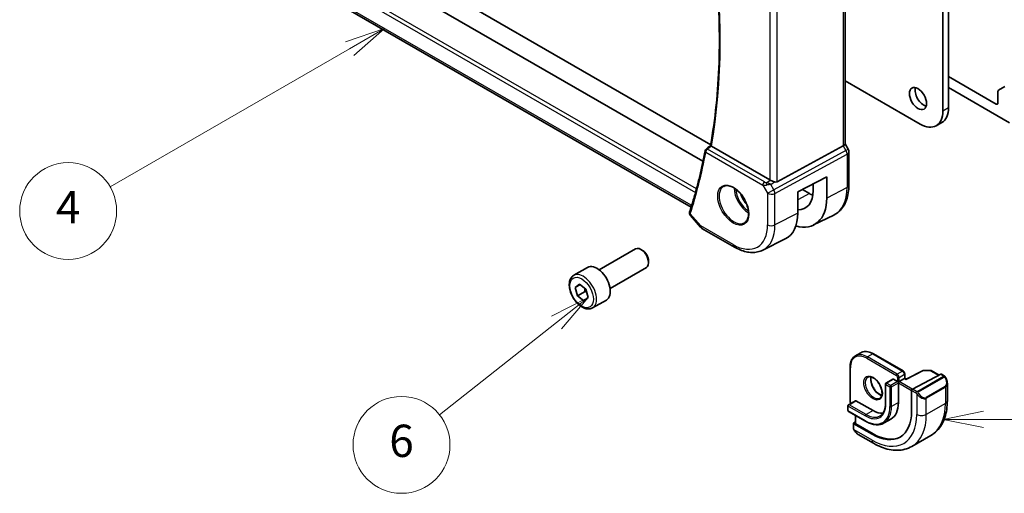
# Model space of a CAD drawing. Units: millimetres. Extents: x 0 to 6101, y 0 to 1124.
# Drawn here: x 617 to 800, y 225 to 313 of the extents above; entities that cross this region are included whole.
import ezdxf

# ---------------------------------------------------------------- set-up
doc = ezdxf.new("R2010")
doc.units = ezdxf.units.MM
for name, color, linetype, lineweight in [('Symbol (TK)', 100, 'Continuous', 18), ('Visible (ISO)', 7, 'Continuous', 35), ('Visible Narrow (ISO)', 7, 'Continuous', 25)]:
    doc.layers.add(name, color=color, linetype=linetype, lineweight=lineweight)
doc.styles.add('Note Text (TK2)', font='txt')

# ---------------------------------------------------------------- blocks, each defined once
blk = doc.blocks.new('バルーン4')
at = {"layer": 'Symbol (TK)', "color": 100}
for p, q in [((279.882, 88.194), (277.382, 87.694)), ((279.882, 87.694), (277.382, 87.694)), ((277.382, 87.694), (279.882, 87.194)), ((279.882, 87.694), (298.564, 87.694))]:
    blk.add_line(p, q, dxfattribs=at)
at = {"layer": 'Symbol (TK)'}
blk.add_circle((301.564, 87.694), 3, dxfattribs=at)
at = {"layer": 'Symbol (TK)', "color": 7, "insert": (301.564, 87.688), "char_height": 2, "attachment_point": 5, "style": 'Note Text (TK2)'}
blk.add_mtext('5', dxfattribs=at)
blk = doc.blocks.new('バルーン5')
at = {"layer": 'Symbol (TK)', "color": 100}
for p, q in [((242.821, 111.908), (240.406, 111.091)), ((240.656, 110.658), (242.821, 111.908)), ((240.906, 110.225), (242.821, 111.908)), ((240.656, 110.658), (225.832, 102.099))]:
    blk.add_line(p, q, dxfattribs=at)
at = {"layer": 'Symbol (TK)'}
blk.add_circle((223.234, 100.599), 3, dxfattribs=at)
at = {"layer": 'Symbol (TK)', "color": 7, "insert": (223.234, 100.582), "char_height": 2, "attachment_point": 5, "style": 'Note Text (TK2)'}
blk.add_mtext('4', dxfattribs=at)
blk = doc.blocks.new('バルーン6')
at = {"layer": 'Symbol (TK)', "color": 100}
for p, q in [((255.418, 95.235), (253.146, 94.078)), ((253.456, 93.686), (255.418, 95.235)), ((253.766, 93.293), (255.418, 95.235)), ((253.456, 93.686), (246.215, 87.967))]:
    blk.add_line(p, q, dxfattribs=at)
at = {"layer": 'Symbol (TK)'}
blk.add_circle((243.866, 86.111), 3, dxfattribs=at)
at = {"layer": 'Symbol (TK)', "color": 7, "insert": (243.866, 86.105), "char_height": 2, "attachment_point": 5, "style": 'Note Text (TK2)'}
blk.add_mtext('6', dxfattribs=at)

msp = doc.modelspace()

# ---------------------------------------------------------------- linework, layer by layer
at = {"layer": 'Visible (ISO)'}
for p, q in [((789.6786, 351.802), (789.6786, 297.0151)), ((744.0732, 287.0521), (641.1549, 346.4719)), ((745.4996, 290.1302), (648.7412, 345.9937)), ((788.6179, 343.2288), (788.6179, 296.4027)), ((741.8727, 278.528), (637.6202, 338.7183)), ((770.4526, 330.966), (770.4526, 290.2449)), ((784.3753, 293.9532), (770.4526, 301.9914)), ((798.482, 297.6887), (789.6786, 302.7714)), ((789.6786, 300.7301), (800.9569, 294.2186)), ((798.8356, 300.0099), (798.8356, 297.8928)), ((800.1463, 300.9357), (798.9392, 300.2388)), ((787.3753, 293.656), (788.4359, 294.2684)), ((756.4668, 283.5708), (745.6358, 289.8241)), ((757.8431, 283.2389), (770.1218, 289.9144)), ((771.0258, 289.281), (770.4526, 290.2737)), ((771.1598, 288.781), (771.1598, 282.6054)), ((761.6754, 281.3468), (767.0384, 284.1351)), ((767.0384, 284.1351), (767.0384, 280.2059)), ((762.5403, 281.7965), (763.8338, 281.0496)), ((764.5447, 281.6356), (764.5447, 282.8386)), ((761.6754, 277.4179), (761.6754, 281.3468)), ((741.7313, 276.9658), (743.6123, 274.7938)), ((764.6167, 275.2056), (768.3556, 277.0555)), ((743.8682, 274.5824), (749.8988, 271.1006)), ((755.1738, 270.5335), (759.3562, 272.6028)), ((724.8134, 266.8552), (731.5589, 270.7497)), ((732.8625, 270.4753), (732.5589, 270.6506)), ((720.0817, 265.8554), (722.6273, 267.325)), ((726.8134, 263.3911), (733.5589, 267.2856)), ((733.9731, 268.5517), (733.9731, 268.2011)), ((720.3451, 263.6166), (721.1424, 264.2297)), ((721.2538, 264.1412), (720.3451, 263.6166)), ((720.7515, 262.0478), (720.3451, 263.6166)), ((721.1424, 264.2297), (722.3462, 263.2741)), ((722.3462, 263.2741), (722.7526, 261.7054)), ((722.1657, 262.8643), (720.7515, 262.0478)), ((721.9553, 261.0922), (720.7515, 262.0478)), ((722.7526, 261.7054), (721.9553, 261.0922)), ((723.5817, 259.7932), (726.1273, 261.2629)), ((773.3571, 251.4733), (772.3672, 250.9018)), ((775.7071, 251.2603), (781.2226, 248.076)), ((771.3766, 248.7601), (771.3766, 242.3914)), ((781.5347, 247.5354), (781.5347, 246.7119)), ((784.9385, 248.16), (781.8274, 246.5428)), ((788.252, 247.4608), (782.9685, 244.7142)), ((785.0337, 248.1826), (786.3245, 248.1631)), ((786.4214, 248.1363), (787.9044, 247.2801)), ((788.3573, 247.4677), (788.8566, 247.1794)), ((777.9527, 245.6574), (777.9527, 241.9832)), ((779.3255, 246.5655), (778.0527, 245.8306)), ((779.4255, 246.5556), (780.2033, 246.1065)), ((780.2033, 246.1065), (780.3448, 246.0248)), ((780.4862, 246.1065), (780.3448, 246.0248)), ((780.3448, 246.0248), (780.3448, 245.8615)), ((780.3448, 245.8615), (780.3448, 242.1873)), ((781.4761, 246.678), (780.4862, 246.1065)), ((781.4761, 246.678), (781.5347, 246.7119)), ((781.8275, 246.5428), (781.5347, 246.7119)), ((789.4436, 245.8001), (789.4436, 242.5547)), ((782.8196, 244.4735), (782.8196, 240.5543)), ((770.9877, 241.6362), (770.9877, 240.738)), ((772.3605, 242.5442), (771.0877, 241.8094)), ((772.4605, 242.5343), (775.6425, 240.6972)), ((771.0877, 240.5648), (774.2697, 238.7277)), ((772.4019, 239.8061), (772.4019, 238.3162)), ((772.013, 238.3473), (772.013, 237.4548)), ((772.4019, 238.5936), (772.0716, 238.4229)), ((775.4657, 236.3085), (772.0716, 238.2681)), ((775.6425, 236.3999), (772.4605, 238.237)), ((778.9675, 239.1431), (777.6947, 238.4082)), ((772.9141, 236.2567), (775.7246, 234.634)), ((786.3851, 236.0933), (782.8496, 234.0521))]:
    msp.add_line(p, q, dxfattribs=at)
for centre, radius, start, end in [((744.9447, 288.9254), 0.5, 127.825108, 169.668407), ((770.1598, 288.781), 1, 0, 30), ((744.3682, 275.4484), 1, 220.893395, 240), ((785.0307, 247.9826), 0.2, 89.133843, 117.467599), ((786.3214, 247.9631), 0.2, 60, 89.133843), ((778.1527, 245.6574), 0.2, 120, 180), ((771.1877, 241.6362), 0.2, 120, 180), ((771.1877, 240.738), 0.2, 180, 240)]:
    msp.add_arc(centre, radius, start, end, dxfattribs=at)
msp.add_ellipse((783.9864, 298.7093), major_axis=(-1.125, 1.9486), ratio=0.57735027, dxfattribs=at)
for centre, major_axis, ratio, start_param, end_param in [((785.047, 299.3217), (1.125, -1.9486), 0.57735027, 3.63247533, 5.79230263), ((799.1892, 299.8058), (-0.25, 0.433), 0.57735027, 0, 0.78539816), ((784.3753, 298.8522), (3, -5.1962), 0.57735027, 5.49778714, 7.06858347), ((785.4359, 299.4645), (3, -5.1962), 0.57735027, 0, 0.78539816), ((798.482, 298.0969), (0.25, -0.433), 0.57735027, 5.49778714, 7.06858347), ((-18906.0345, 9973.9742), (25913.4707, 2061.0702), 0.62528976, 5.52199199, 5.52204113), ((769.4526, 290.0058), (0.9964, 0.267), 0.31783725, 5.36046804, 6.19822608), ((757.1739, 284.0505), (-0.9987, -0.083), 0.6252357, 0.73345339, 0.86760152), ((757.1739, 284.4865), (0.6652, -1.2497), 0.59746816, 5.75718659, 6.28845997), ((759.4622, 284.5496), (-3.6001, 6.1922), 0.57936207, 2.80497648, 3.92523325), ((759.463, 284.5491), (5.366, -9.2294), 0.57936207, 5.74404851, 7.0668259), ((763.8338, 287.0742), (-3.6893, 6.39), 0.57735027, 2.35619449, 2.47981043), ((742.5873, 279.2702), (-0.6441, -0.7798), 0.43116621, 5.57022507, 6.06474166), ((754.4161, 281.6384), (-5.1242, 8.9374), 0.57533144, 3.10639349, 3.92872399), ((732.5589, 269.0176), (-1, 1.7321), 0.57735027, 3.14159264, 6.28318531), ((732.8625, 269.1929), (-0.7853, 1.3602), 0.57735027, 3.92699082, 5.49778714), ((724.3773, 264.294), (-1.75, 3.0311), 0.57735027, 3.14159264, 6.28318531), ((788.252, 247.2975), (0.1083, 0.1683), 0.60672809, 0.02906957, 0.81446773), ((779.4255, 246.3923), (-0.1, 0.1732), 0.57735027, 5.49778714, 6.28318531), ((781.8225, 246.3148), (0.005, 0.228), 0.02265903, 0.0124222, 0.77297596), ((782.9685, 244.5509), (-0.1083, -0.1683), 0.60672809, 3.95606039, 5.52685671), ((772.4605, 242.371), (-0.1, 0.1732), 0.57735027, 5.49778714, 6.28318531), ((775.6425, 244.9022), (3.325, -5.7591), 0.57735027, 0, 0.78539816), ((775.4657, 244.8001), (5.2, -9.0067), 0.57735027, 5.49778714, 7.06858347), ((775.6425, 244.9022), (2.575, -4.46), 0.57735027, 5.49778714, 6.02847329), ((772.213, 238.3412), (-0.1999, 0.0086), 0.54637912, 5.52136374, 7.09216007), ((772.6019, 238.3101), (-0.1999, 0.0086), 0.54637912, 0.0235766, 0.80897476), ((775.6425, 244.9022), (5.2066, -9.018), 0.57735027, 5.49778714, 6.22914806)]:
    msp.add_ellipse(centre, major_axis=major_axis, ratio=ratio, start_param=start_param, end_param=end_param, dxfattribs=at)
for points, knots in [([(745.4701, 289.9649), (745.9081, 292.4066), (746.2597, 294.9179), (746.788, 300.0654), (746.9647, 302.7018), (747.142, 308.0851), (747.1426, 310.832), (746.9676, 316.4211), (746.792, 319.2634), (746.3002, 324.6456), (746.0058, 327.1757), (745.646, 329.7305)], [2.956071676, 2.956071676, 2.956071676, 2.956071676, 3.03018045, 3.03018045, 3.104289223, 3.104289223, 3.178397997, 3.178397997, 3.25250677, 3.25250677, 3.316795586, 3.316795586, 3.316795586, 3.316795586]), ([(744.4528, 289.0151), (744.3075, 288.2184), (744.1531, 287.4292), (743.8259, 285.8661), (743.6531, 285.0922), (743.2893, 283.5603), (743.0983, 282.8022), (742.6983, 281.3024), (742.4892, 280.5606), (742.053, 279.0937), (741.826, 278.3685), (741.59, 277.652)], [3.329795313, 3.329795313, 3.329795313, 3.329795313, 3.354001849, 3.354001849, 3.378208385, 3.378208385, 3.402414921, 3.402414921, 3.426621457, 3.426621457, 3.450827993, 3.450827993, 3.450827993, 3.450827993]), ([(745.6001, 289.8472), (745.5676, 289.8707), (745.5415, 289.8908), (745.4964, 289.9283), (745.4813, 289.9434), (745.4711, 289.9585), (745.4697, 289.9623), (745.4701, 289.9649)], [-0.083598216, -0.083598216, -0.083598216, -0.083598216, -0.0679828824, -0.0679828824, -0.0483826398, -0.0483826398, -0.0385217561, -0.0385217561, -0.0385217561, -0.0385217561]), ([(757.3743, 283.2062), (757.3601, 283.2103), (757.3459, 283.2146), (757.2294, 283.2507), (757.115, 283.2933), (756.8873, 283.3841), (756.774, 283.4322), (756.6383, 283.4903), (756.6024, 283.5057), (756.5677, 283.5205)], [0.3797471219, 0.3797471219, 0.3797471219, 0.3797471219, 0.3845079388, 0.3845079388, 0.4191014132, 0.4191014132, 0.4536948877, 0.4536948877, 0.4663146534, 0.4663146534, 0.4663146534, 0.4663146534]), ([(747.9318, 282.3835), (748.1448, 282.4946), (748.3964, 282.5424), (748.9378, 282.4966), (749.2204, 282.4153), (749.7935, 282.1382), (750.0831, 281.9466), (750.6459, 281.4692), (750.919, 281.1834), (751.4201, 280.5453), (751.6477, 280.1928), (752.0328, 279.458), (752.1902, 279.0757), (752.4182, 278.3226), (752.4891, 277.9519), (752.5395, 277.262), (752.5194, 276.9429), (752.3958, 276.3866), (752.2921, 276.1506), (752.0599, 275.8345), (751.9474, 275.7287), (751.8206, 275.648)], [0.81009339, 0.81009339, 0.81009339, 0.81009339, 1.16739552, 1.16739552, 1.48973197, 1.48973197, 1.80121179, 1.80121179, 2.11335072, 2.11335072, 2.42687674, 2.42687674, 2.74073681, 2.74073681, 3.05373071, 3.05373071, 3.36519963, 3.36519963, 3.67873174, 3.67873174, 3.90229559, 3.90229559, 3.90229559, 3.90229559]), ([(771.1598, 282.6054), (771.1598, 282.1127), (771.1247, 281.6343), (770.9808, 280.7168), (770.8721, 280.2775), (770.5769, 279.4497), (770.3904, 279.0611), (769.9375, 278.3503), (769.6709, 278.0282), (769.0636, 277.4715), (768.7231, 277.2373), (768.3556, 277.0555)], [3.141592654, 3.141592654, 3.141592654, 3.141592654, 3.306085563, 3.306085563, 3.470578472, 3.470578472, 3.635071382, 3.635071382, 3.799564291, 3.799564291, 3.9640572, 3.9640572, 3.9640572, 3.9640572]), ([(741.5696, 277.5806), (741.5573, 277.5304), (741.5511, 277.4781), (741.5512, 277.376), (741.5573, 277.3264), (741.5784, 277.2347), (741.593, 277.1927), (741.6271, 277.1163), (741.6465, 277.0818), (741.6876, 277.0193), (741.7092, 276.9912), (741.7313, 276.9658)], [-0.0845198706, -0.0845198706, -0.0845198706, -0.0845198706, -0.078798679, -0.078798679, -0.0730774873, -0.0730774873, -0.0673562957, -0.0673562957, -0.061635104, -0.061635104, -0.0559139124, -0.0559139124, -0.0559139124, -0.0559139124]), ([(741.59, 277.652), (741.5885, 277.6474), (741.5871, 277.6428), (741.5842, 277.6336), (741.5827, 277.6289), (741.5799, 277.6195), (741.5786, 277.6147), (741.5759, 277.6052), (741.5746, 277.6003), (741.572, 277.5906), (741.5708, 277.5856), (741.5696, 277.5806)], [0, 0, 0, 0, 0.00106665877, 0.00106665877, 0.00213331753, 0.00213331753, 0.0031999763, 0.0031999763, 0.00426663507, 0.00426663507, 0.00533329383, 0.00533329383, 0.00533329383, 0.00533329383]), ([(749.8988, 271.1006), (750.2538, 270.8957), (750.613, 270.719), (751.3351, 270.4278), (751.698, 270.3133), (752.4224, 270.1532), (752.784, 270.1076), (753.4981, 270.0926), (753.8507, 270.1234), (754.5336, 270.2671), (754.8638, 270.3802), (755.1738, 270.5335)], [1.570796327, 1.570796327, 1.570796327, 1.570796327, 1.720462683, 1.720462683, 1.870129039, 1.870129039, 2.019795395, 2.019795395, 2.169461751, 2.169461751, 2.319128107, 2.319128107, 2.319128107, 2.319128107]), ([(723.5817, 259.7932), (723.3926, 259.684), (723.1787, 259.6196), (722.7174, 259.5798), (722.469, 259.6117), (721.9434, 259.7707), (721.6659, 259.9104), (721.1222, 260.2837), (720.8567, 260.5209), (720.3703, 261.0619), (720.1493, 261.3653), (719.7707, 262.0086), (719.6129, 262.3481), (719.3747, 263.0344), (719.2947, 263.381), (719.2244, 264.0523), (719.2348, 264.3769), (719.3575, 264.9649), (719.4676, 265.231), (719.7545, 265.6162), (719.9069, 265.7545), (720.0817, 265.8554)], [2.17085955, 2.17085955, 2.17085955, 2.17085955, 2.43470473, 2.43470473, 2.72263482, 2.72263482, 3.05058668, 3.05058668, 3.39020157, 3.39020157, 3.72718682, 3.72718682, 4.06250056, 4.06250056, 4.39922211, 4.39922211, 4.7387826, 4.7387826, 5.06861583, 5.06861583, 5.3124522, 5.3124522, 5.3124522, 5.3124522]), ([(772.3672, 250.9018), (772.2389, 250.8277), (772.1208, 250.7361), (771.9093, 250.5221), (771.816, 250.3998), (771.6559, 250.1294), (771.5892, 249.9814), (771.4826, 249.6642), (771.4427, 249.495), (771.3898, 249.1394), (771.3766, 248.953), (771.3766, 248.7601)], [3.926990817, 3.926990817, 3.926990817, 3.926990817, 4.08407045, 4.08407045, 4.241150082, 4.241150082, 4.398229715, 4.398229715, 4.555309348, 4.555309348, 4.71238898, 4.71238898, 4.71238898, 4.71238898]), ([(773.3571, 251.4733), (773.4854, 251.5474), (773.6238, 251.6039), (773.9149, 251.68), (774.0675, 251.6997), (774.3816, 251.7031), (774.5432, 251.6869), (774.8712, 251.6206), (775.0377, 251.5705), (775.3721, 251.4386), (775.5401, 251.3568), (775.7071, 251.2603)], [2.35619449, 2.35619449, 2.35619449, 2.35619449, 2.513274123, 2.513274123, 2.670353756, 2.670353756, 2.827433388, 2.827433388, 2.984513021, 2.984513021, 3.141592654, 3.141592654, 3.141592654, 3.141592654]), ([(774.6589, 246.9324), (774.7799, 247.0022), (774.9263, 247.0329), (775.2433, 247.0017), (775.4035, 246.9543), (775.7292, 246.7934), (775.8937, 246.6836), (776.2155, 246.4097), (776.3727, 246.2454), (776.6625, 245.8776), (776.7949, 245.674), (777.0198, 245.2492), (777.1123, 245.028), (777.2476, 244.5928), (777.2906, 244.3789), (777.3247, 243.9826), (777.3161, 243.8), (777.2539, 243.4837), (777.2, 243.3507), (777.0684, 243.1541), (776.9942, 243.0845), (776.9089, 243.0353)], [2.35619449, 2.35619449, 2.35619449, 2.35619449, 2.7484467, 2.7484467, 3.06946158, 3.06946158, 3.37455122, 3.37455122, 3.68124302, 3.68124302, 3.99030891, 3.99030891, 4.29997222, 4.29997222, 4.60822511, 4.60822511, 4.91377517, 4.91377517, 5.22107933, 5.22107933, 5.49778714, 5.49778714, 5.49778714, 5.49778714]), ([(775.2916, 246.9796), (775.2682, 246.89), (775.2525, 246.7909), (775.2341, 246.5075), (775.2469, 246.3101), (775.3232, 245.8945), (775.387, 245.6763), (775.5605, 245.2414), (775.6707, 245.025), (775.9261, 244.6177), (776.0714, 244.427), (776.3806, 244.0923), (776.5444, 243.9481), (776.8706, 243.7204), (777.0329, 243.6365), (777.2125, 243.5752), (777.2395, 243.5669), (777.2662, 243.5595)], [4.45597691, 4.45597691, 4.45597691, 4.45597691, 4.64025791, 4.64025791, 4.94534755, 4.94534755, 5.25203935, 5.25203935, 5.56110524, 5.56110524, 5.87076855, 5.87076855, 6.17902144, 6.17902144, 6.4845715, 6.4845715, 6.53959737, 6.53959737, 6.53959737, 6.53959737]), ([(781.5347, 247.5354), (781.5347, 247.5792), (781.5289, 247.6221), (781.5086, 247.7061), (781.494, 247.7471), (781.4576, 247.826), (781.4357, 247.8639), (781.3856, 247.9349), (781.3574, 247.968), (781.2948, 248.0276), (781.2605, 248.0541), (781.2226, 248.076)], [1.57079633, 1.57079633, 1.57079633, 1.57079633, 1.88495559, 1.88495559, 2.19911486, 2.19911486, 2.51327412, 2.51327412, 2.82743339, 2.82743339, 3.14159265, 3.14159265, 3.14159265, 3.14159265]), ([(788.8566, 247.1794), (788.8749, 247.1689), (788.892, 247.1575), (788.9339, 247.1281), (788.9587, 247.1092), (789.0021, 247.0693), (789.0208, 247.0495), (789.0602, 247.0029), (789.0803, 246.9752), (789.1136, 246.9237), (789.128, 246.9002), (789.158, 246.8473), (789.1735, 246.8178), (789.1883, 246.788)], [0, 0, 0, 0, 0.0070643197, 0.0070643197, 0.0176733624, 0.0176733624, 0.0259895328, 0.0259895328, 0.0361442836, 0.0361442836, 0.0443949508, 0.0443949508, 0.0543815384, 0.0543815384, 0.0543815384, 0.0543815384]), ([(789.1883, 246.788), (789.2207, 246.7232), (789.2504, 246.6573), (789.3039, 246.5246), (789.3277, 246.4576), (789.369, 246.3237), (789.3864, 246.2567), (789.4147, 246.1236), (789.4255, 246.0576), (789.4399, 245.9272), (789.4436, 245.863), (789.4436, 245.8001)], [-1.466456207, -1.466456207, -1.466456207, -1.466456207, -1.330244598, -1.330244598, -1.194032989, -1.194032989, -1.057821381, -1.057821381, -0.921609772, -0.921609772, -0.785398163, -0.785398163, -0.785398163, -0.785398163]), ([(771.3766, 242.3914), (771.3766, 242.3476), (771.3825, 242.3047), (771.4028, 242.2207), (771.4173, 242.1797), (771.4513, 242.1062), (771.4698, 242.0732), (771.4907, 242.042)], [4.71238898, 4.71238898, 4.71238898, 4.71238898, 5.026548246, 5.026548246, 5.340707511, 5.340707511, 5.612195781, 5.612195781, 5.612195781, 5.612195781]), ([(777.9527, 241.9832), (777.9527, 241.7635), (777.9377, 241.5536), (777.8789, 241.1588), (777.8351, 240.9739), (777.7209, 240.6339), (777.6505, 240.4788), (777.4861, 240.2012), (777.3923, 240.0788), (777.1837, 239.8678), (777.0691, 239.7791), (776.9447, 239.7073)], [4.71238898, 4.71238898, 4.71238898, 4.71238898, 4.869468613, 4.869468613, 5.026548246, 5.026548246, 5.183627878, 5.183627878, 5.340707511, 5.340707511, 5.497787144, 5.497787144, 5.497787144, 5.497787144]), ([(789.4436, 242.5547), (789.4436, 241.9957), (789.4056, 241.452), (789.2498, 240.4057), (789.1319, 239.903), (788.8119, 238.9505), (788.6097, 238.5006), (788.1177, 237.6697), (787.8277, 237.2888), (787.1643, 236.6175), (786.7909, 236.3276), (786.3851, 236.0933)], [4.71238898, 4.71238898, 4.71238898, 4.71238898, 4.869468613, 4.869468613, 5.026548246, 5.026548246, 5.183627878, 5.183627878, 5.340707511, 5.340707511, 5.497787144, 5.497787144, 5.497787144, 5.497787144]), ([(774.2697, 238.7277), (774.5164, 238.5853), (774.7639, 238.4648), (775.2556, 238.2708), (775.4997, 238.1974), (775.9792, 238.1005), (776.2145, 238.077), (776.6705, 238.082), (776.8912, 238.1105), (777.311, 238.2204), (777.5101, 238.3017), (777.6947, 238.4082)], [0, 0, 0, 0, 0.157079633, 0.157079633, 0.314159265, 0.314159265, 0.471238898, 0.471238898, 0.628318531, 0.628318531, 0.785398163, 0.785398163, 0.785398163, 0.785398163]), ([(772.1861, 236.9718), (772.1528, 237.0222), (772.1214, 237.0742), (772.0815, 237.1521), (772.07, 237.1768), (772.0501, 237.2278), (772.0414, 237.254), (772.0273, 237.308), (772.0226, 237.336), (772.0155, 237.3936), (772.013, 237.4235), (772.013, 237.4548)], [0, 0, 0, 0, 0.0181403854, 0.0181403854, 0.0262815786, 0.0262815786, 0.034574145, 0.034574145, 0.0439078743, 0.0439078743, 0.0543799058, 0.0543799058, 0.0543799058, 0.0543799058]), ([(772.1861, 236.9718), (772.2261, 236.9114), (772.2683, 236.8527), (772.3565, 236.74), (772.4026, 236.6859), (772.4979, 236.5832), (772.5472, 236.5346), (772.6483, 236.4436), (772.7002, 236.4012), (772.8058, 236.3235), (772.8596, 236.2882), (772.9141, 236.2567)], [-1.466456207, -1.466456207, -1.466456207, -1.466456207, -1.330244598, -1.330244598, -1.194032989, -1.194032989, -1.057821381, -1.057821381, -0.921609772, -0.921609772, -0.785398163, -0.785398163, -0.785398163, -0.785398163]), ([(775.7246, 234.634), (776.2087, 234.3545), (776.6986, 234.1156), (777.6827, 233.7274), (778.177, 233.5781), (779.1618, 233.379), (779.6525, 233.3293), (780.6181, 233.3399), (781.0931, 233.4006), (782.0061, 233.6394), (782.4438, 233.8178), (782.8496, 234.0521)], [0, 0, 0, 0, 0.157079633, 0.157079633, 0.314159265, 0.314159265, 0.471238898, 0.471238898, 0.628318531, 0.628318531, 0.785398163, 0.785398163, 0.785398163, 0.785398163])]:
    msp.add_open_spline(points, degree=3, knots=knots, dxfattribs=at)
msp.add_open_spline([(745.6001, 289.8472), (745.6117, 289.8388), (745.6237, 289.8311), (745.6358, 289.8241)], degree=3, dxfattribs=at)
for points, weights in [([(722.1092, 263.4622), (722.1559, 263.1942), (722.1657, 262.8643)], [1.06935094927, 1.05247559233, 1]), ([(722.1657, 262.8643), (722.3473, 262.7767), (722.4979, 262.6885)], [1, 1.03225908326, 1.05106445183])]:
    msp.add_rational_spline(points, weights, degree=2, dxfattribs=at)
at = {"layer": 'Visible Narrow (ISO)'}
for p, q in [((635.9696, 342.8761), (742.684, 281.2645)), ((742.8677, 281.9378), (636.2213, 343.5101)), ((741.8802, 278.8619), (637.295, 339.2442)), ((770.1218, 330.7766), (770.1218, 289.9144)), ((756.4668, 324.0135), (756.4668, 283.5708)), ((757.8431, 283.2389), (757.8431, 324.686)), ((788.6179, 296.4027), (789.6786, 297.0151)), ((798.482, 297.6887), (798.8356, 297.8928)), ((755.5051, 283.1994), (744.9138, 289.3143)), ((770.6221, 289.0479), (757.2271, 281.7655)), ((770.1218, 289.9144), (770.6221, 289.0479)), ((770.6221, 289.0479), (771.0258, 289.281)), ((744.5911, 288.7213), (755.1824, 282.6064)), ((757.4339, 281.0696), (770.8289, 288.352)), ((770.8289, 288.352), (770.8289, 282.1764)), ((755.9233, 283.0724), (756.5677, 283.5205)), ((755.1824, 282.6064), (756.0577, 281.0904)), ((756.0577, 281.0904), (757.2271, 281.7655)), ((756.6758, 282.7204), (757.3743, 283.2062)), ((757.2271, 281.7655), (756.6758, 282.7204)), ((770.8289, 282.1764), (767.0384, 280.2059)), ((756.0577, 281.0904), (756.0577, 275.2338)), ((757.4339, 275.213), (757.4339, 281.0696)), ((763.8338, 281.0496), (761.6754, 279.8905)), ((741.9517, 278.7794), (741.8802, 278.8619)), ((743.6611, 275.0402), (741.7114, 277.2915)), ((761.6754, 277.4179), (757.4339, 275.213)), ((749.6917, 271.5584), (743.6611, 275.0402)), ((775.6071, 251.2504), (774.6172, 250.6789)), ((780.1326, 247.4945), (774.6172, 250.6789)), ((775.6071, 251.2504), (781.1226, 248.0661)), ((771.4352, 242.3098), (771.4352, 248.6785)), ((774.4758, 250.4339), (779.9912, 247.2496)), ((781.1226, 248.0661), (780.1326, 247.4945)), ((780.2033, 246.8822), (780.2033, 246.1065)), ((780.4862, 246.8822), (781.4761, 247.4537)), ((780.4862, 246.1065), (780.4862, 246.8822)), ((781.4761, 247.4537), (781.4761, 246.678)), ((781.8225, 246.4781), (785.0307, 248.1459)), ((788.7552, 247.029), (783.9795, 244.2718)), ((784.0795, 244.1662), (788.8552, 246.9235)), ((785.0307, 248.1459), (786.3214, 248.1264)), ((786.3214, 248.1264), (787.8427, 247.2481)), ((788.252, 247.4608), (788.7566, 247.1695)), ((778.0113, 245.5758), (778.7891, 245.1267)), ((778.0113, 241.9015), (778.0113, 245.5758)), ((778.1527, 245.8207), (779.4255, 246.5556)), ((778.9305, 245.3716), (778.1527, 245.8207)), ((778.7891, 245.1267), (778.7891, 241.4525)), ((780.2033, 246.1065), (778.9305, 245.3716)), ((779.072, 245.1267), (780.3448, 245.8615)), ((779.072, 241.4525), (779.072, 245.1267)), ((780.3448, 245.8615), (782.8196, 244.4327)), ((782.9351, 244.6926), (780.4862, 246.1065)), ((781.4761, 246.678), (781.8225, 246.4781)), ((789.0361, 245.178), (785.5006, 243.1368)), ((785.542, 242.9974), (789.0775, 245.0386)), ((789.0775, 245.0386), (789.0775, 242.0444)), ((782.8196, 244.4735), (783.5947, 244.026)), ((783.7361, 244.271), (782.9685, 244.7142)), ((783.7742, 243.8444), (783.7742, 240.0032)), ((771.0463, 240.6564), (771.0463, 241.5545)), ((771.0463, 241.5545), (774.2283, 239.7174)), ((771.1877, 241.7995), (772.4605, 242.5343)), ((774.3697, 239.9624), (771.1877, 241.7995)), ((780.3448, 242.1873), (779.072, 241.4525)), ((785.542, 240.0032), (785.542, 242.9974)), ((789.0775, 242.0444), (785.542, 240.0032)), ((774.2283, 238.8193), (771.0463, 240.6564)), ((772.4605, 238.237), (772.4605, 239.7722)), ((775.6425, 240.6972), (774.3697, 239.9624)), ((772.0716, 237.3731), (772.0716, 238.2681)), ((775.4657, 235.2063), (772.1391, 237.1269)), ((775.6425, 236.3999), (775.4657, 236.3085))]:
    msp.add_line(p, q, dxfattribs=at)
for centre, major_axis, ratio, start_param, end_param in [((650.6462, 365.0788), (-68.321, 118.3355), 0.57735027, 3.74299455, 4.10267314), ((744.9447, 288.9254), (-0.4919, 0.0897), 0.67517401, 0, 0.89895936), ((744.9447, 288.9254), (0.25, 0.433), 0.57735027, 0.87266463, 2.35619449), ((744.9447, 288.9254), (-0.3066, 0.3949), 0.56500652, 5.42283777, 6.28318531), ((770.1598, 288.781), (0.4776, -0.8786), 0.53370151, 0.80021487, 1.58447784), ((649.5856, 364.4664), (-68.3866, 118.4491), 0.57735027, 3.61775548, 3.73878816), ((770.1598, 288.781), (1, 0), 0.57735027, 5.44542727, 6.28318531), ((749.8282, 278.988), (1.945, -3.3688), 0.57735027, 3.11689743, 6.30788053), ((752.525, 280.5451), (1.8784, -3.2534), 0.57735027, 3.92825549, 5.49652247), ((752.6615, 280.6239), (-1.7784, 3.0803), 0.57735027, 0.85247544, 2.28911721), ((755.536, 282.8105), (-0.25, -0.433), 0.57735027, 4.01425728, 5.49778714), ((755.8586, 283.0682), (1.0047, 0.2454), 0.41510061, 3.87768144, 4.61200076), ((755.8278, 283.4571), (-0.5871, 0.1624), 0.59831884, 1.1617686, 1.89608792), ((755.9541, 282.6835), (-0.0353, -0.4988), 0.1830009, 3.83117708, 4.83543902), ((756.2135, 282.4535), (1.0697, 0.1393), 0.2136044, 1.09626823, 1.88038536), ((756.2135, 282.4535), (-0.9635, 0.5203), 0.42935911, 4.45384776, 5.23796489), ((756.7648, 281.4986), (-0.4776, 0.8786), 0.53370151, 3.94180752, 4.72607049), ((763.0897, 286.6446), (5.4724, -9.4785), 0.57735027, 6.24611892, 7.06858347), ((770.1598, 282.6054), (1, 0), 0.57735027, 5.44542727, 6.28318531), ((752.6615, 280.6239), (1.1885, -2.0585), 0.57735027, 4.20924838, 5.21552958), ((756.7648, 281.4986), (1, 0), 0.57735027, 3.92699082, 5.44542727), ((742.0553, 277.4621), (-0.4857, 0.1185), 0.78539862, 0, 0.92032197), ((742.065, 277.4956), (-0.4749, 0.1564), 0.72566976, 0, 0.99566202), ((744.3682, 275.4484), (-0.7559, -0.6547), 0.25819889, 5.64266299, 6.28318531), ((744.3682, 275.4484), (-0.5, -0.866), 0.57735027, 5.49778714, 6.28318531), ((749.6917, 278.9092), (4.5014, -7.7967), 0.57735027, 5.49778714, 7.06858347), ((750.3618, 279.2961), (5.0008, -8.6616), 0.57735027, 6.24611892, 7.06858347), ((756.7648, 275.6421), (-1, 0), 0.57735027, 0.78539816, 2.30383461), ((750.3988, 271.9667), (-0.5, -0.866), 0.57735027, 5.49778714, 6.28318531), ((721.8317, 262.8243), (1.75, -3.0311), 0.57735027, 0, 3.14159267), ((774.4758, 246.923), (-2.15, 3.7239), 0.57735027, 5.49778714, 7.06858347), ((774.6172, 247.0046), (-2.25, 3.8971), 0.57735027, 5.49778714, 6.28318531), ((775.6071, 247.5762), (-2.25, 3.8971), 0.57735027, 5.49778714, 6.28318531), ((774.6172, 250.5156), (-0.1, -0.1732), 0.57735027, 3.92699082, 5.49778714), ((775.6071, 251.0871), (0.1, 0.1732), 0.57735027, 0, 0.78539816), ((771.5766, 248.7601), (-0.2, 0), 0.57735027, 0, 0.78539816), ((775.7839, 244.9838), (1.125, -1.9486), 0.57735027, 3.14159265, 6.28318531), ((776.7739, 245.5554), (1.125, -1.9486), 0.57735027, 3.61847775, 5.80630021), ((780.1326, 247.3312), (0.1, 0.1732), 0.57735027, 0.78539816, 2.35619449), ((779.9912, 247.0046), (0.15, -0.2598), 0.57735027, 0.78539816, 2.35619449), ((780.1326, 247.0863), (-0.25, 0.433), 0.57735027, 3.92699082, 5.49778714), ((780.3448, 246.9638), (-0.2, 0), 0.57735027, 0.78539816, 2.35619449), ((781.1226, 247.9028), (0.1, 0.1732), 0.57735027, 0, 0.78539816), ((781.1226, 247.6578), (0.25, -0.433), 0.57735027, 0.78539816, 2.35619449), ((781.3347, 247.5354), (0.2, 0), 0.57735027, 5.49778714, 6.28318531), ((785.0307, 247.9826), (-0.0922, 0.1775), 0.54634285, 5.52263154, 6.28318531), ((785.0307, 247.9826), (0.003, 0.2), 0.02137339, 0, 0.61564128), ((786.3214, 247.9631), (0.003, 0.2), 0.02137339, 0, 0.61564128), ((786.3214, 247.9631), (0.1, 0.1732), 0.57735027, 0, 0.78539816), ((788.7552, 246.8657), (-0.1, 0.1732), 0.57735027, 4.71238898, 5.49778714), ((788.7566, 247.0062), (0.1, 0.1732), 0.57735027, 0, 0.78539816), ((778.1527, 245.6574), (-0.2, 0), 0.57735027, 0, 0.78539816), ((778.1527, 245.6574), (0.1, 0.1732), 0.57735027, 0.78539816, 2.35619449), ((778.1527, 245.6574), (-0.1, 0.1732), 0.57735027, 5.49778714, 6.28318531), ((778.9305, 245.2083), (-0.1, -0.1732), 0.57735027, 3.92699082, 5.49778714), ((778.9305, 245.2083), (0.2, 0), 0.57735027, 3.92699082, 5.49778714), ((778.9305, 245.2083), (-0.1, 0.1732), 0.57735027, 3.92699082, 5.49778714), ((788.2936, 246.464), (0.7425, -1.286), 0.57735027, 0, 1.46645621), ((788.9361, 245.1203), (0.1, -0.1732), 0.57735027, 0.78539816, 1.57079633), ((788.1936, 246.4063), (0.9283, -1.3395), 0.624963, 6.23160918, 7.01700735), ((789.0094, 246.6987), (0.1789, 0.0894), 0.0426352, 0, 0.9566049), ((783.7361, 244.1077), (0.1, 0.1732), 0.57735027, 0.78539816, 2.35619449), ((783.997, 243.8048), (-0.1669, -0.1103), 0.0426352, 0.68790397, 2.18498776), ((784.6581, 244.365), (0.9283, -1.3395), 0.624963, 4.76515298, 6.23160918), ((783.9795, 244.1085), (0.1, -0.1732), 0.57735027, 1.57079633, 2.35619449), ((784.7581, 244.4228), (0.7425, -1.286), 0.57735027, 4.8167291, 6.28318531), ((771.1877, 241.6362), (-0.2, 0), 0.57735027, 0, 0.78539816), ((771.1877, 241.6362), (0.1, 0.1732), 0.57735027, 0.78539816, 2.35619449), ((771.1877, 241.6362), (-0.1, 0.1732), 0.57735027, 5.49778714, 6.28318531), ((771.5766, 242.3914), (-0.2, 0), 0.57735027, 0, 0.78539816), ((771.6473, 242.1873), (-0.15, 0.2598), 0.57735027, 0.78539816, 1.72975617), ((774.2283, 244.0857), (2.675, -4.6332), 0.57735027, 5.49778714, 7.06858347), ((774.2283, 244.0857), (3.225, -5.5859), 0.57735027, 5.49778714, 7.06858347), ((774.3697, 244.1673), (3.325, -5.7591), 0.57735027, 0, 0.78539816), ((778.1527, 241.9832), (-0.2, 0), 0.57735027, 0, 0.78539816), ((778.9305, 241.5341), (-0.2, 0), 0.57735027, 0.78539816, 2.35619449), ((785.4006, 243.0791), (0.1, -0.1732), 0.57735027, 0.78539816, 1.57079633), ((779.8851, 247.3517), (6.5, -11.2583), 0.57735027, 0, 0.78539816), ((788.1936, 242.5547), (1.25, 0), 0.57735027, 5.49778714, 6.28318531), ((771.1877, 240.738), (-0.2, 0), 0.57735027, 0, 0.78539816), ((771.1877, 240.738), (-0.1, -0.1732), 0.57735027, 5.49778714, 6.28318531), ((774.3697, 239.7991), (-0.1, -0.1732), 0.57735027, 3.92699082, 5.49778714), ((774.3697, 244.1673), (2.575, -4.46), 0.57735027, 5.49778714, 6.28318531), ((775.4657, 244.8001), (5.875, -10.1758), 0.57735027, 5.49778714, 7.06858347), ((776.3496, 245.3104), (6.5, -11.2583), 0.57735027, 0, 0.78539816), ((784.6581, 240.5135), (-1.25, 0), 0.57735027, 0.78539816, 2.35619449), ((774.3697, 238.9009), (-0.1, -0.1732), 0.57735027, 5.49778714, 6.28318531), ((772.213, 237.4548), (-0.2, 0), 0.57735027, 0, 0.78539816), ((772.353, 237.0821), (-0.1669, -0.1103), 0.0426352, 6.28318506, 6.82366419), ((773.0141, 237.6423), (0.6959, -1.4737), 0.624963, 4.86830522, 5.54936327), ((776.3496, 235.7166), (-0.625, -1.0825), 0.57735027, 5.49778714, 6.28318531)]:
    msp.add_ellipse(centre, major_axis=major_axis, ratio=ratio, start_param=start_param, end_param=end_param, dxfattribs=at)
for centre, major_axis in [((749.6917, 278.9092), (2.0449, -3.5419)), ((721.5488, 262.661), (1.55, -2.6847)), ((775.6425, 244.9022), (1.225, -2.1218))]:
    msp.add_ellipse(centre, major_axis=major_axis, ratio=0.57735027, dxfattribs=at)
for points, knots in [([(744.9138, 289.3143), (744.9781, 289.3642), (745.0424, 289.4142), (745.1067, 289.4641), (745.2706, 289.5913), (745.4345, 289.7185), (745.5983, 289.8458)], [0.09638199, 0.09638199, 0.09638199, 0.09638199, 0.125980707, 0.125980707, 0.125980707, 0.201410663, 0.201410663, 0.201410663, 0.201410663]), ([(741.7313, 276.9658), (741.7128, 276.9872), (741.6977, 277.0108), (741.6729, 277.0706), (741.6664, 277.1085), (741.6716, 277.1757), (741.6774, 277.2027), (741.6871, 277.2303)], [0.0559139124, 0.0559139124, 0.0559139124, 0.0559139124, 0.0649277431, 0.0649277431, 0.0769844369, 0.0769844369, 0.0845198706, 0.0845198706, 0.0845198706, 0.0845198706]), ([(741.6871, 277.2303), (741.6905, 277.2401), (741.6942, 277.25), (741.7023, 277.2704), (741.7067, 277.2809), (741.7114, 277.2915)], [-0.00533329383, -0.00533329383, -0.00533329383, -0.00533329383, -0.00266664692, -0.00266664692, 0, 0, 0, 0]), ([(788.7566, 247.1695), (788.8056, 247.1413), (788.8269, 247.0797), (788.7804, 247.045), (788.7724, 247.0391), (788.7635, 247.0339), (788.7552, 247.029)], [0, 0, 0, 0, 0.85378669, 0.85378669, 0.85378669, 1, 1, 1, 1]), ([(788.8552, 246.9235), (788.9103, 246.9553), (788.9855, 246.9336), (789.0471, 246.857), (789.0739, 246.8236), (789.0942, 246.7868), (789.1094, 246.7564)], [0, 0, 0, 0, 0.69625733, 0.69625733, 0.69625733, 1, 1, 1, 1]), ([(783.9795, 244.2718), (783.9306, 244.2436), (783.8238, 244.2299), (783.764, 244.2563), (783.7537, 244.2609), (783.7446, 244.2661), (783.7361, 244.271)], [0, 0, 0, 0, 0.85253061, 0.85253061, 0.85253061, 1, 1, 1, 1]), ([(784.097, 243.8625), (784.0444, 243.9421), (783.996, 244.0954), (784.0473, 244.1441), (784.0562, 244.1525), (784.0678, 244.1595), (784.0795, 244.1662)], [0, 0, 0, 0, 0.85304448, 0.85304448, 0.85304448, 1, 1, 1, 1])]:
    msp.add_open_spline(points, degree=3, knots=knots, dxfattribs=at)
for points in [[(745.5983, 289.8458), (745.5989, 289.8462), (745.5995, 289.8467), (745.6001, 289.8472)], [(783.5947, 244.026), (783.6206, 244.0111), (783.7524, 243.8732), (783.7742, 243.8444)], [(783.7742, 243.8444), (783.7839, 243.8317), (783.8614, 243.7281), (783.8711, 243.7151)], [(772.1391, 237.1269), (772.1251, 237.1601), (772.0716, 237.3432), (772.0716, 237.3731)], [(772.2123, 236.9839), (772.204, 236.9978), (772.1453, 237.1121), (772.1391, 237.1269)]]:
    msp.add_open_spline(points, degree=3, dxfattribs=at)

# ---------------------------------------------------------------- block references
at = {"layer": 'Symbol (TK)', "xscale": 3, "yscale": 3, "zscale": 3}
for name in ['バルーン5', 'バルーン6', 'バルーン4']:
    msp.add_blockref(name, (-43.5, -24), dxfattribs=at)

doc.saveas('drawing.dxf')
